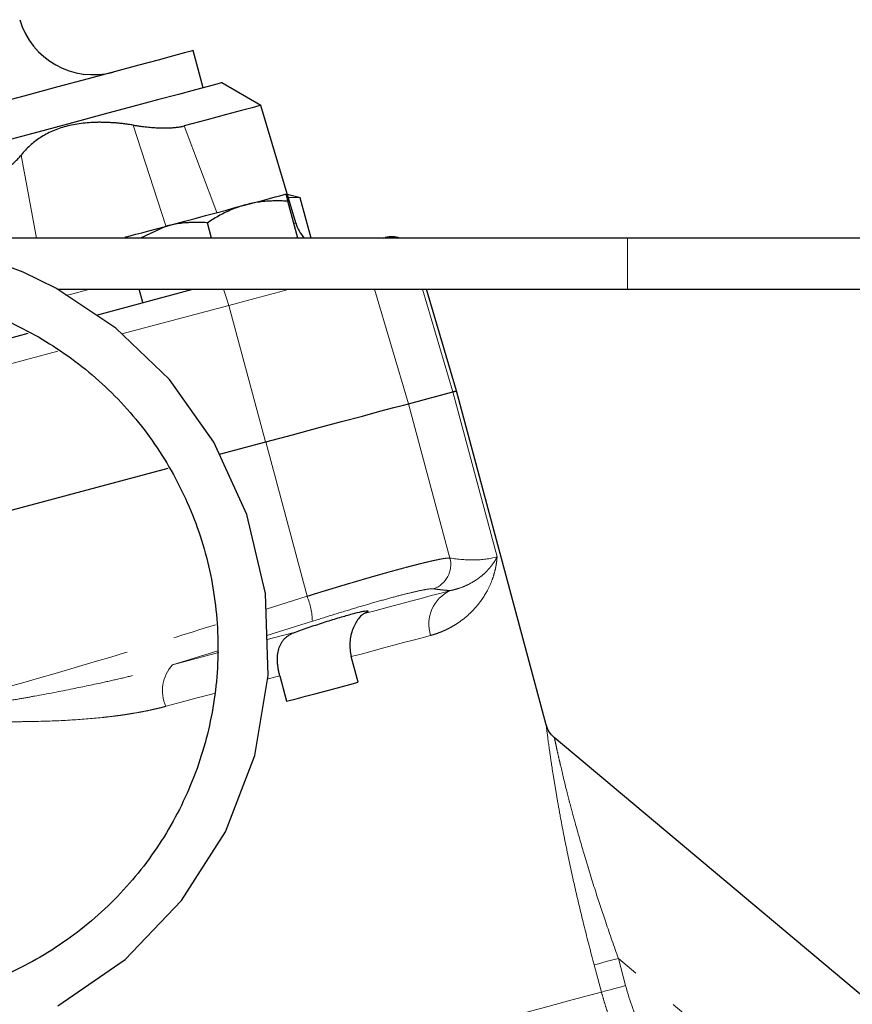
# Model space of a CAD drawing. Units: millimetres. Extents: x 12 to 408, y 9 to 288.
# Drawn here: x 150 to 171, y 243 to 269 of the extents above; entities that cross this region are included whole.
import ezdxf

# ---------------------------------------------------------------- set-up
doc = ezdxf.new("R2010")
doc.units = ezdxf.units.MM
doc.linetypes.add('PHANTOM', pattern=[12.7, 6.35, -1.27, 1.27, -1.27, 1.27, -1.27])

msp = doc.modelspace()

# ---------------------------------------------------------------- linework, layer by layer
at = {"color": 7, "linetype": 'Continuous', "lineweight": 25}
for p, q in [((154.316, 267.222), (154.057, 268.188)), ((155.82, 266.763), (154.799, 267.352)), ((156.727, 263.7), (155.82, 266.763)), ((156.847, 264.352), (156.507, 264.444)), ((156.779, 263.308), (156.522, 264.266)), ((156.846, 264.353), (156.53, 264.365)), ((157.126, 263.308), (156.846, 264.353)), ((154.536, 263.308), (154.43, 263.705)), ((153.333, 263.612), (152.685, 263.308)), ((165.369, 263.308), (145.369, 263.308)), ((172.036, 263.308), (165.369, 263.308)), ((150.524, 261.974), (165.369, 261.974)), ((151.535, 261.301), (154.048, 261.974)), ((152.744, 261.625), (152.65, 261.974)), ((160.917, 259.329), (160.134, 261.974)), ((165.369, 261.974), (172.036, 261.974)), ((143.88, 259.25), (149.763, 260.826)), ((159.665, 258.993), (160.818, 259.302)), ((163.248, 250.63), (160.917, 259.329)), ((154.741, 257.674), (155.945, 257.996)), ((145.077, 255.084), (153.401, 257.315)), ((158.353, 251.74), (158.175, 252.404)), ((156.312, 251.905), (156.49, 251.241)), ((173.576, 241.808), (163.457, 250.299))]:
    msp.add_line(p, q, dxfattribs=at)
at = {"color": 8, "linetype": 'PHANTOM', "lineweight": 18}
for p, q in [((153.347, 263.624), (152.491, 266.248)), ((153.823, 266.228), (154.675, 263.971)), ((149.577, 265.467), (149.976, 263.308)), ((165.369, 262.641), (165.369, 263.308)), ((165.369, 261.974), (165.369, 262.641)), ((158.781, 261.974), (159.664, 258.993)), ((160.027, 261.974), (160.818, 259.302)), ((154.981, 261.552), (152.203, 260.808)), ((154.981, 261.552), (155.944, 257.996)), ((150.533, 260.36), (144.116, 258.641)), ((161.971, 255.002), (160.818, 259.302)), ((160.742, 254.973), (159.665, 258.993)), ((157.022, 253.976), (155.945, 257.996)), ((155.956, 253.645), (157.022, 253.976)), ((157.161, 253.326), (155.978, 252.956)), ((154.7, 252.557), (153.519, 252.188)), ((156.312, 251.905), (156.011, 251.824)), ((165.128, 244.545), (165.318, 243.835)), ((183.094, 229.47), (165.128, 244.545)), ((164.689, 243.666), (164.498, 244.376))]:
    msp.add_line(p, q, dxfattribs=at)
at = {"color": 7, "linetype": 'Continuous', "lineweight": 25, "flags": 128}
for points in [[(154.057, 268.188), (154, 268.173), (153.827, 268.127), (153.541, 268.05), (153.144, 267.944), (152.64, 267.808), (152.032, 267.646), (151.326, 267.456), (150.528, 267.243), (149.645, 267.006), (148.684, 266.749)], [(154.799, 267.352), (154.785, 267.348), (154.672, 267.318), (154.448, 267.258), (154.114, 267.168), (153.672, 267.05), (153.127, 266.904), (152.482, 266.731), (151.743, 266.533), (150.916, 266.312), (150.008, 266.068), (149.026, 265.805)], [(155.82, 266.763), (155.763, 266.747), (155.593, 266.702), (155.312, 266.627), (154.921, 266.522), (154.423, 266.388), (153.823, 266.228)], [(155.426, 264.172), (155.654, 264.233), (155.859, 264.289), (156.04, 264.337), (156.192, 264.378), (156.313, 264.41), (156.401, 264.434), (156.454, 264.448), (156.472, 264.453)], [(153.333, 263.612), (153.579, 263.677), (153.838, 263.747), (154.106, 263.819), (154.379, 263.892), (154.653, 263.965), (154.921, 264.037), (155.18, 264.107), (155.426, 264.172)], [(152.287, 263.331), (152.305, 263.336), (152.358, 263.35), (152.446, 263.374), (152.567, 263.406), (152.719, 263.447), (152.9, 263.496), (153.105, 263.551), (153.333, 263.612)], [(159.024, 263.308), (159.035, 263.311), (159.053, 263.315), (159.059, 263.317)], [(150.533, 243.308), (152.284, 244.519), (153.755, 246.049), (154.895, 247.841), (155.658, 249.827), (156.011, 251.916), (155.943, 254.046), (155.458, 256.103), (154.596, 257.993), (153.437, 259.619), (152.041, 260.964), (150.483, 262.002), (149.626, 262.421), (148.581, 262.812)], [(160.917, 259.329), (160.911, 259.327), (160.893, 259.322), (160.862, 259.314), (160.818, 259.302)], [(160.818, 259.302), (160.862, 259.314), (160.893, 259.322), (160.911, 259.327), (160.917, 259.329)], [(155.945, 257.996), (156.642, 258.183), (157.307, 258.361), (157.92, 258.525), (158.463, 258.671), (158.921, 258.794), (159.28, 258.89), (159.531, 258.957), (159.665, 258.993)], [(156.49, 251.241), (156.738, 251.307), (156.981, 251.372), (157.221, 251.436), (157.456, 251.499), (157.687, 251.561), (157.913, 251.622), (158.135, 251.681), (158.353, 251.74)]]:
    msp.add_lwpolyline(points, dxfattribs=at)
at = {"color": 8, "linetype": 'PHANTOM', "lineweight": 18, "flags": 128}
for points in [[(156.678, 263.687), (156.712, 263.696), (156.727, 263.7)], [(150.739, 261.808), (150.922, 261.857), (151.302, 261.959), (151.36, 261.974)], [(156.557, 261.974), (156.312, 261.909), (155.662, 261.735), (154.981, 261.552)], [(158.509, 253.525), (158.826, 253.61), (159.133, 253.692), (159.429, 253.771), (159.716, 253.848), (159.991, 253.922), (160.256, 253.993), (160.511, 254.061), (160.754, 254.126)], [(155.982, 252.848), (156.344, 252.945), (156.717, 253.045)], [(160.24, 252.957), (160.016, 252.897), (159.781, 252.834), (159.537, 252.769), (159.283, 252.701), (159.02, 252.63), (158.747, 252.557), (158.466, 252.482), (158.175, 252.404)], [(153.519, 252.188), (153.944, 252.301), (154.362, 252.413), (154.726, 252.511)], [(154.604, 251.447), (154.509, 251.422), (154.128, 251.32), (153.742, 251.216), (153.349, 251.111)], [(165.128, 244.545), (165.019, 244.516), (164.913, 244.488), (164.814, 244.461), (164.723, 244.437), (164.645, 244.416), (164.58, 244.398), (164.53, 244.385), (164.498, 244.376)], [(164.689, 243.666), (164.319, 243.567), (163.832, 243.437), (163.23, 243.276), (162.519, 243.085), (161.704, 242.866), (160.789, 242.621), (159.781, 242.351), (158.687, 242.058), (157.515, 241.744), (156.272, 241.411), (154.969, 241.062), (153.612, 240.698), (152.212, 240.323), (150.779, 239.939)], [(165.318, 243.835), (165.209, 243.806), (165.104, 243.777), (165.004, 243.751), (164.914, 243.727), (164.835, 243.705), (164.77, 243.688), (164.721, 243.675), (164.689, 243.666)]]:
    msp.add_lwpolyline(points, dxfattribs=at)
at = {"color": 7, "linetype": 'Continuous', "lineweight": 25}
for centre, radius, start, end in [((151.457, 269.562), 2, 196.5, 285), ((157.686, 263.984), 1, 196.5, 222.575), ((159.231, 262.673), 0.667, 72.1823, 105)]:
    msp.add_arc(centre, radius, start, end, dxfattribs=at)
at = {"color": 8, "linetype": 'PHANTOM', "lineweight": 18}
for centre, radius, start, end in [((159.135, 262.654), 0.66, 82.0956, 97.9044), ((150.409, 260.342), 4.729, 14.8293, 20.1962), ((160.096, 254.802), 0.669, 289.3807, 14.7779), ((155.277, 253.263), 1.885, 1.9047, 22.2291), ((161.15, 253.255), 0.957, 114.4795, 198.115), ((154.234, 251.523), 0.977, 137.0961, 204.9613)]:
    msp.add_arc(centre, radius, start, end, dxfattribs=at)
at = {"color": 7, "linetype": 'Continuous', "lineweight": 25}
for points, knots in [([(152.491, 266.248), (152.45, 266.254), (152.367, 266.267), (152.246, 266.283), (152.127, 266.296), (152.01, 266.306), (151.895, 266.314), (151.783, 266.319), (151.673, 266.321), (151.452, 266.321), (151.133, 266.299), (150.739, 266.222), (150.382, 266.098), (150.12, 265.957), (149.933, 265.824), (149.805, 265.716), (149.684, 265.597), (149.613, 265.511), (149.577, 265.467)], [0, 0, 0, 0, 0.032407, 0.064474, 0.096214, 0.12764, 0.158768, 0.189612, 0.220185, 0.250505, 0.375699, 0.499071, 0.623398, 0.74957, 0.810444, 0.872396, 0.935544, 1, 1, 1, 1]), ([(152.491, 266.248), (152.522, 266.243), (152.584, 266.234), (152.675, 266.221), (152.763, 266.21), (152.85, 266.201), (152.934, 266.193), (153.015, 266.186), (153.095, 266.181), (153.171, 266.177), (153.268, 266.174), (153.383, 266.174), (153.509, 266.179), (153.625, 266.19), (153.731, 266.205), (153.792, 266.22), (153.823, 266.228)], [0, 0, 0, 0, 0.057561, 0.114528, 0.170932, 0.226805, 0.282177, 0.337082, 0.391554, 0.445626, 0.499333, 0.602119, 0.703296, 0.803141, 0.901942, 1, 1, 1, 1]), ([(148.435, 264.784), (148.461, 264.791), (148.511, 264.805), (148.585, 264.828), (148.658, 264.852), (148.729, 264.878), (148.798, 264.906), (148.865, 264.935), (148.931, 264.966), (148.995, 264.998), (149.057, 265.032), (149.135, 265.078), (149.225, 265.138), (149.325, 265.213), (149.418, 265.293), (149.503, 265.378), (149.552, 265.437), (149.577, 265.467)], [0, 0, 0, 0, 0.048763, 0.097674, 0.146769, 0.196086, 0.245662, 0.295534, 0.345736, 0.396302, 0.447268, 0.498666, 0.595973, 0.694562, 0.794636, 0.896387, 1, 1, 1, 1]), ([(156.472, 264.453), (156.472, 264.453), (156.473, 264.452), (156.474, 264.448), (156.476, 264.441), (156.478, 264.431), (156.482, 264.418), (156.487, 264.399), (156.495, 264.368), (156.507, 264.322), (156.517, 264.285), (156.522, 264.266)], [0, 0, 0, 0, 0.0813155, 0.1632615, 0.2458992, 0.3292886, 0.413488, 0.4985539, 0.6584404, 0.8254987, 1, 1, 1, 1]), ([(155.426, 264.172), (155.397, 264.164), (155.339, 264.148), (155.253, 264.121), (155.167, 264.09), (155.081, 264.056), (154.995, 264.02), (154.885, 263.969), (154.75, 263.9), (154.59, 263.808), (154.484, 263.74), (154.43, 263.705)], [0, 0, 0, 0, 0.0816012, 0.1638394, 0.2467765, 0.3304731, 0.414988, 0.5003785, 0.6597037, 0.8261549, 1, 1, 1, 1]), ([(156.522, 264.266), (156.483, 264.268), (156.406, 264.272), (156.292, 264.275), (156.181, 264.274), (156.074, 264.271), (155.94, 264.263), (155.783, 264.246), (155.602, 264.216), (155.484, 264.187), (155.426, 264.172)], [0, 0, 0, 0, 0.105302, 0.207926, 0.307926, 0.40536, 0.50029, 0.669903, 0.836315, 1, 1, 1, 1]), ([(154.43, 263.705), (154.391, 263.707), (154.314, 263.711), (154.2, 263.714), (154.089, 263.713), (153.981, 263.71), (153.848, 263.702), (153.69, 263.685), (153.509, 263.655), (153.391, 263.626), (153.333, 263.612)], [0, 0, 0, 0, 0.1053022, 0.2079264, 0.3079263, 0.4053599, 0.5002899, 0.6699034, 0.8363147, 1, 1, 1, 1]), ([(136.036, 252.641), (136.047, 252.983), (136.068, 253.655), (136.287, 254.941), (136.771, 256.427), (137.648, 257.977), (138.714, 259.25), (139.888, 260.243), (141.099, 260.977), (142.292, 261.481), (143.424, 261.792), (144.465, 261.948), (145.714, 262.001), (147.211, 261.849), (148.934, 261.33), (150.549, 260.477), (151.982, 259.314), (153.17, 257.877), (154.052, 256.229), (154.591, 254.436), (154.764, 252.573), (154.564, 250.713), (154, 248.928), (153.094, 247.293), (151.88, 245.867), (150.41, 244.712), (148.737, 243.87), (146.934, 243.377), (145.066, 243.25), (143.212, 243.496), (141.442, 244.106), (139.828, 245.053), (138.436, 246.301), (137.314, 247.802), (136.523, 249.491), (136.061, 251.263), (136.058, 252.458), (136.057, 253.033)], [0, 0, 0, 0, 0.017397, 0.034183, 0.06624, 0.096363, 0.124269, 0.150334, 0.17426, 0.196077, 0.215999, 0.233855, 0.249562, 0.279504, 0.309931, 0.340593, 0.371867, 0.403256, 0.43488, 0.466343, 0.497914, 0.529462, 0.560946, 0.592558, 0.623986, 0.655623, 0.687044, 0.718668, 0.75013, 0.7817, 0.813247, 0.844731, 0.876343, 0.90777, 0.939407, 0.970827, 1, 1, 1, 1]), ([(156.717, 253.045), (156.84, 253.089), (156.967, 253.133), (157.165, 253.201), (157.233, 253.223), (157.365, 253.267), (157.431, 253.288), (157.562, 253.33), (157.627, 253.35), (157.753, 253.389), (157.814, 253.407), (157.932, 253.442), (157.989, 253.459), (158.098, 253.49), (158.149, 253.504), (158.292, 253.542), (158.374, 253.563), (158.47, 253.583), (158.498, 253.589), (158.545, 253.596), (158.563, 253.598), (158.591, 253.599), (158.6, 253.597), (158.608, 253.592), (158.607, 253.587), (158.59, 253.568), (158.559, 253.55), (158.509, 253.525)], [0, 0, 0, 0, 0.125, 0.125, 0.1875, 0.1875, 0.25, 0.25, 0.3125, 0.3125, 0.375, 0.375, 0.4375, 0.4375, 0.5, 0.5, 0.625, 0.625, 0.6875, 0.6875, 0.75, 0.75, 0.8125, 0.8125, 0.875, 0.875, 1, 1, 1, 1]), ([(158.509, 253.525), (158.487, 253.514), (158.463, 253.497), (158.411, 253.451), (158.384, 253.422), (158.331, 253.353), (158.305, 253.314), (158.256, 253.224), (158.233, 253.174), (158.194, 253.069), (158.177, 253.013), (158.151, 252.896), (158.143, 252.836), (158.135, 252.713), (158.136, 252.65), (158.147, 252.527), (158.158, 252.465), (158.175, 252.404)], [0, 0, 0, 0, 0.125, 0.125, 0.25, 0.25, 0.375, 0.375, 0.5, 0.5, 0.625, 0.625, 0.75, 0.75, 0.875, 0.875, 1, 1, 1, 1]), ([(156.312, 251.905), (156.308, 251.919), (156.3, 251.949), (156.29, 251.994), (156.281, 252.041), (156.27, 252.099), (156.259, 252.176), (156.249, 252.296), (156.25, 252.445), (156.279, 252.607), (156.33, 252.73), (156.387, 252.816), (156.438, 252.875), (156.497, 252.928), (156.564, 252.974), (156.637, 253.013), (156.69, 253.034), (156.717, 253.045)], [0, 0, 0, 0, 0.030281, 0.061167, 0.092663, 0.12477, 0.18144, 0.250229, 0.374835, 0.500053, 0.624614, 0.68838, 0.749743, 0.812757, 0.875277, 0.937592, 1, 1, 1, 1]), ([(163.463, 250.293), (163.414, 250.341), (163.316, 250.438), (163.271, 250.567), (163.248, 250.631)], [0, 0, 0, 0, 0.499999, 1, 1, 1, 1])]:
    msp.add_open_spline(points, degree=3, knots=knots, dxfattribs=at)
at = {"color": 8, "linetype": 'PHANTOM', "lineweight": 18}
for points, knots in [([(157.022, 253.976), (157.062, 253.988), (157.141, 254.013), (157.259, 254.05), (157.377, 254.086), (157.494, 254.122), (157.61, 254.157), (157.725, 254.192), (157.839, 254.226), (157.951, 254.26), (158.063, 254.293), (158.173, 254.325), (158.281, 254.357), (158.388, 254.389), (158.493, 254.42), (158.597, 254.45), (158.699, 254.479), (158.799, 254.508), (158.897, 254.535), (158.993, 254.563), (159.087, 254.589), (159.179, 254.615), (159.269, 254.64), (159.357, 254.664), (159.442, 254.687), (159.549, 254.715), (159.674, 254.749), (159.814, 254.785), (159.946, 254.819), (160.07, 254.849), (160.185, 254.877), (160.291, 254.901), (160.387, 254.922), (160.473, 254.94), (160.549, 254.954), (160.615, 254.964), (160.669, 254.971), (160.713, 254.974), (160.733, 254.973), (160.742, 254.973)], [0, 0, 0, 0, 0.021321, 0.0426, 0.063836, 0.08503, 0.106183, 0.127293, 0.148361, 0.169387, 0.190372, 0.211314, 0.232215, 0.253074, 0.273892, 0.294668, 0.315402, 0.336095, 0.356747, 0.377357, 0.397926, 0.418453, 0.43894, 0.459385, 0.479789, 0.500153, 0.537755, 0.575498, 0.61338, 0.651403, 0.689568, 0.727873, 0.76632, 0.80491, 0.843641, 0.882516, 0.921534, 0.960695, 1, 1, 1, 1]), ([(161.971, 255.002), (161.969, 254.975), (161.964, 254.922), (161.955, 254.846), (161.943, 254.774), (161.924, 254.676), (161.893, 254.554), (161.827, 254.355), (161.738, 254.159), (161.625, 253.967), (161.491, 253.774), (161.295, 253.55), (161.066, 253.358), (160.883, 253.236), (160.761, 253.164), (160.635, 253.101), (160.507, 253.045), (160.376, 252.996), (160.285, 252.97), (160.24, 252.957)], [0, 0, 0, 0, 0.034598, 0.066995, 0.097191, 0.125186, 0.189994, 0.249982, 0.374658, 0.438481, 0.499573, 0.630184, 0.749925, 0.794857, 0.838458, 0.880749, 0.921752, 0.961493, 1, 1, 1, 1]), ([(160.742, 254.973), (160.958, 254.939), (161.169, 254.919), (161.579, 254.925), (161.778, 254.951), (161.971, 255.002)], [0, 0, 0, 0, 0.5, 0.5, 1, 1, 1, 1]), ([(160.754, 254.126), (160.754, 254.126), (160.756, 254.127), (160.758, 254.127), (160.763, 254.128), (160.772, 254.13), (160.79, 254.133), (160.826, 254.141), (160.896, 254.159), (161.031, 254.199), (161.275, 254.3), (161.502, 254.447), (161.672, 254.598), (161.751, 254.683), (161.815, 254.759), (161.871, 254.834), (161.928, 254.922), (161.957, 254.977), (161.971, 255.002)], [0, 0, 0, 0, 0.000978, 0.001956, 0.003912, 0.007823, 0.015645, 0.031286, 0.062552, 0.125046, 0.249971, 0.499981, 0.624965, 0.713397, 0.749928, 0.844554, 0.927905, 1, 1, 1, 1]), ([(160.318, 254.172), (160.294, 254.175), (160.253, 254.173), (160.14, 254.159), (160.068, 254.146), (159.89, 254.109), (159.787, 254.085), (159.554, 254.028), (159.424, 253.995), (159.138, 253.918), (158.984, 253.875), (158.658, 253.783), (158.486, 253.733), (158.123, 253.625), (157.936, 253.568), (157.555, 253.45), (157.36, 253.389), (157.161, 253.326)], [0, 0, 0, 0, 0.125, 0.125, 0.25, 0.25, 0.375, 0.375, 0.5, 0.5, 0.625, 0.625, 0.75, 0.75, 0.875, 0.875, 1, 1, 1, 1]), ([(160.754, 254.126), (160.718, 254.128), (160.648, 254.132), (160.54, 254.142), (160.43, 254.155), (160.355, 254.166), (160.318, 254.172)], [0, 0, 0, 0, 0.245474, 0.493574, 0.744902, 1, 1, 1, 1]), ([(146.23, 250.784), (148.256, 251.342), (151.072, 252.117), (153.858, 252.992), (154.64, 253.237)], [0, 0, 0, 0, 0.7193542, 1, 1, 1, 1]), ([(146.23, 250.784), (146.363, 250.804), (146.644, 250.845), (147.086, 250.91), (147.572, 250.984), (148.005, 251.051), (148.489, 251.129), (148.967, 251.208), (149.486, 251.297), (150.125, 251.411), (150.868, 251.553), (151.641, 251.715), (152.237, 251.851), (152.702, 251.965), (153.125, 252.076), (153.392, 252.152), (153.519, 252.188)], [0, 0, 0, 0, 0.053636, 0.113183, 0.178648, 0.250038, 0.288313, 0.375015, 0.444547, 0.500008, 0.636886, 0.750034, 0.820696, 0.885915, 0.945684, 1, 1, 1, 1]), ([(153.349, 251.111), (153.3, 251.098), (153.201, 251.072), (153.05, 251.036), (152.895, 251.002), (152.735, 250.97), (152.571, 250.94), (152.402, 250.912), (152.229, 250.886), (152.051, 250.861), (151.869, 250.839), (151.471, 250.795), (150.824, 250.744), (150.082, 250.717), (149.466, 250.709), (148.86, 250.708), (148.25, 250.718), (147.635, 250.734), (147.181, 250.748), (146.709, 250.765), (146.397, 250.778), (146.23, 250.784)], [0, 0, 0, 0, 0.022958, 0.046356, 0.0702, 0.094497, 0.119253, 0.144472, 0.170159, 0.19632, 0.222959, 0.25008, 0.369818, 0.500431, 0.56152, 0.625346, 0.750021, 0.810006, 0.874817, 0.933005, 1, 1, 1, 1]), ([(164.498, 244.376), (164.41, 244.711), (164.238, 245.368), (164.005, 246.351), (163.794, 247.318), (163.64, 248.109), (163.532, 248.71), (163.46, 249.143), (163.397, 249.539), (163.326, 250.023), (163.269, 250.454), (163.24, 250.697), (163.248, 250.63), (163.248, 250.63)], [0, 0, 0, 0, 0.1266365, 0.2482628, 0.3721672, 0.4975949, 0.5617011, 0.6230377, 0.6873648, 0.7486645, 0.8742767, 0.9990463, 1, 1, 1, 1]), ([(163.463, 250.292), (163.463, 250.293), (163.46, 250.308), (163.472, 250.252), (163.497, 250.133), (163.534, 249.963), (163.575, 249.779), (163.652, 249.445), (163.747, 249.049), (163.856, 248.625), (163.932, 248.336), (164.057, 247.876), (164.251, 247.199), (164.514, 246.346), (164.81, 245.446), (165.017, 244.86), (165.128, 244.545)], [0, 0, 0, 0, 0.001474, 0.060179, 0.120606, 0.162629, 0.206473, 0.252485, 0.368805, 0.411428, 0.456081, 0.502831, 0.619523, 0.751815, 0.866791, 1, 1, 1, 1]), ([(167.619, 239.275), (167.578, 239.307), (167.496, 239.372), (167.376, 239.47), (167.26, 239.569), (167.147, 239.669), (167.037, 239.769), (166.931, 239.87), (166.827, 239.971), (166.727, 240.073), (166.505, 240.306), (166.184, 240.68), (165.787, 241.224), (165.438, 241.794), (165.194, 242.277), (165.034, 242.646), (164.934, 242.898), (164.843, 243.152), (164.761, 243.408), (164.713, 243.58), (164.689, 243.666)], [0, 0, 0, 0, 0.029229, 0.058072, 0.086529, 0.114601, 0.142288, 0.169589, 0.196506, 0.223039, 0.249187, 0.376171, 0.498057, 0.624991, 0.748938, 0.799466, 0.849835, 0.900045, 0.9501, 1, 1, 1, 1]), ([(165.318, 243.835), (165.426, 243.433), (165.565, 243.046), (165.82, 242.485), (165.913, 242.301), (166.114, 241.941), (166.222, 241.764), (166.569, 241.247), (166.826, 240.926), (167.387, 240.327), (167.692, 240.051), (168.021, 239.797)], [0, 0, 0, 0, 0.00369669, 0.00369669, 0.00554503, 0.00554503, 0.00739338, 0.00739338, 0.01109007, 0.01109007, 0.01478675, 0.01478675, 0.01478675, 0.01478675])]:
    msp.add_open_spline(points, degree=3, knots=knots, dxfattribs=at)

doc.saveas('drawing.dxf')
